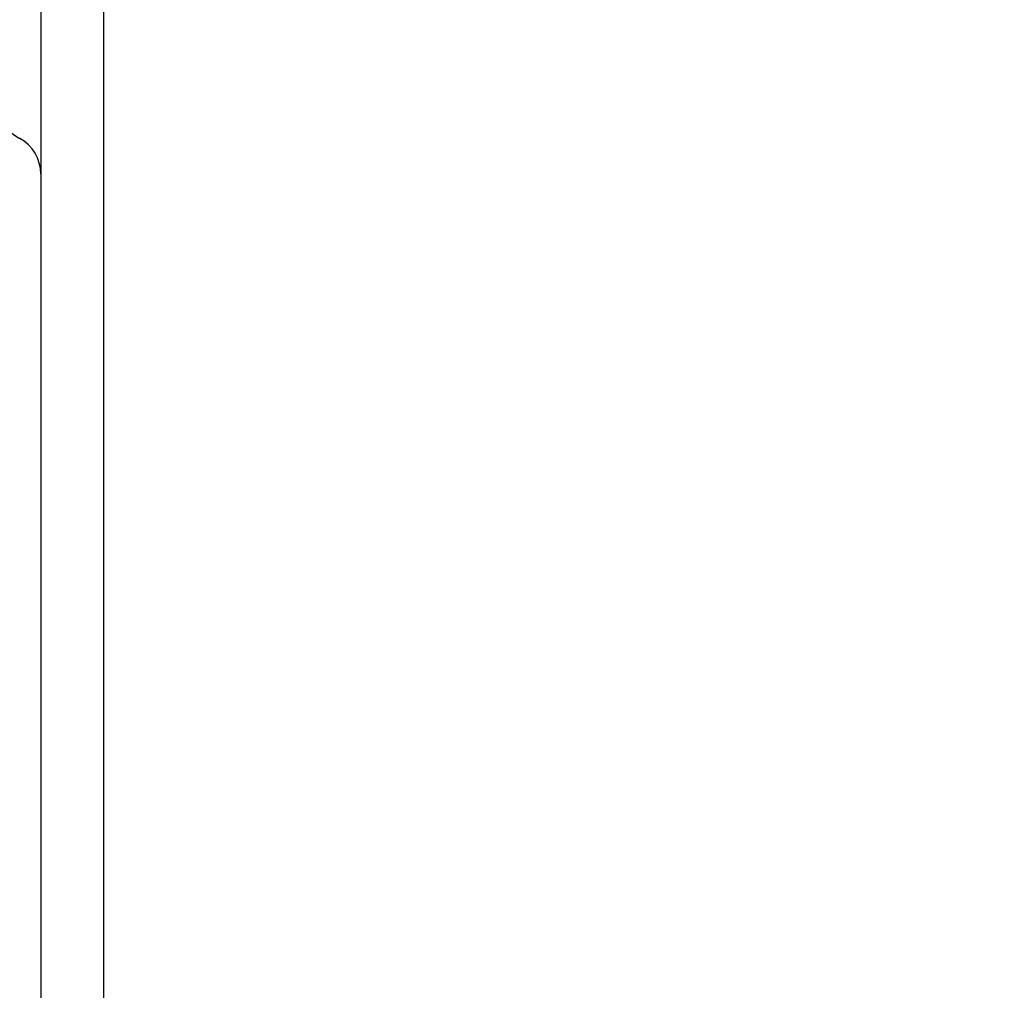
# Model space of a CAD drawing. Units: millimetres. Extents: x 0 to 420, y 0 to 297.
# Drawn here: x 119 to 135, y 189 to 204 of the extents above; entities that cross this region are included whole.
import ezdxf

# ---------------------------------------------------------------- set-up
doc = ezdxf.new("R2010")
doc.units = ezdxf.units.MM
doc.styles.add('SLDTEXTSTYLE0', font='TXT', dxfattribs={"width": 0.75})
doc.dimstyles.new('SLDDIMSTYLE2', dxfattribs={"dimtxt": 3.5, "dimasz": 3.556, "dimexe": 0, "dimexo": 0.0625, "dimgap": 0.875, "dimtad": 1, "dimdec": 0, "dimlfac": 2, "dimrnd": 1e-09, "dimzin": 12, "dimdsep": 46, "dimtxsty": 'SLDTEXTSTYLE0', "dimblk1": 'CLOSED', "dimblk2": 'CLOSED', "dimsah": 1, "dimcen": 0.09, "dimadec": 0, "dimazin": 3, "dimtfac": 1, "dimtdec": 0, "dimtofl": 0, "dimtmove": 0, "dimatfit": 3, "dimldrblk": 'CLOSED', "dimfxl": 1, "dimfrac": 2, "dimtolj": 1, "dimtzin": 12, "dimarcsym": 0})

# ---------------------------------------------------------------- blocks, each defined once
blk = doc.blocks.new('_Closed')
at = {"color": 0, "linetype": 'ByBlock', "lineweight": -2}
for p, q in [((-1, 0.166667), (0, 0)), ((-1, 0.166667), (-1, -0.166667)), ((0, 0), (-1, -0.166667)), ((0, 0), (-1, 0))]:
    blk.add_line(p, q, dxfattribs=at)
blk = doc.blocks.new('_D')
at = {"color": 7, "linetype": 'Continuous', "lineweight": 18}
for p, q in [((138.346, 188.731), (138.346, 155.909)), ((119.474, 165.909), (119.474, 155.909)), ((119.474, 156.909), (138.346, 156.909))]:
    blk.add_line(p, q, dxfattribs=at)
at = {"color": 7, "linetype": 'Continuous', "lineweight": 18, "xscale": 3.556, "yscale": 3.556, "rotation": 180.0000000000004}
blk.add_blockref('_Closed', (119.474, 156.909, 18.805), dxfattribs=at)
at = {"color": 7, "linetype": 'Continuous', "lineweight": 18, "xscale": 3.556, "yscale": 3.556}
blk.add_blockref('_Closed', (138.346, 156.909, 18.805), dxfattribs=at)
at = {"color": 7, "linetype": 'Continuous', "lineweight": 18, "insert": (126.994, 161.421), "char_height": 3.5, "attachment_point": 1, "style": 'SLDTEXTSTYLE0'}
blk.add_mtext('38', dxfattribs=at)
blk = doc.blocks.new('_D_1')
at = {"color": 7, "linetype": 'Continuous', "lineweight": 18}
for p, q in [((120.48, 223.462), (108.752, 223.462)), ((109.752, 166.909), (109.752, 223.462)), ((118.474, 166.909), (108.752, 166.909))]:
    blk.add_line(p, q, dxfattribs=at)
at = {"color": 7, "linetype": 'Continuous', "lineweight": 18, "xscale": 3.556, "yscale": 3.556}
for p, rotation in [((109.752, 223.462, 18.805), 90.0000000000004), ((109.752, 166.909, 18.805), 270.0000000000004)]:
    blk.add_blockref('_Closed', p, dxfattribs=dict(at, rotation=rotation))
at = {"color": 7, "linetype": 'Continuous', "lineweight": 18, "insert": (105.241, 190.792), "char_height": 3.5, "attachment_point": 1, "rotation": 90, "style": 'SLDTEXTSTYLE0'}
blk.add_mtext('113', dxfattribs=at)
blk = doc.blocks.new('_D_3')
at = {"color": 7, "linetype": 'Continuous', "lineweight": 18}
for p, q in [((120.41, 258.685), (101.68, 258.685)), ((102.68, 258.685), (102.68, 166.909)), ((119.464, 166.909), (101.68, 166.909))]:
    blk.add_line(p, q, dxfattribs=at)
at = {"color": 7, "linetype": 'Continuous', "lineweight": 18, "xscale": 3.556, "yscale": 3.556}
for p, rotation in [((102.68, 258.685, 18.805), 90.0000000000004), ((102.68, 166.909, 18.805), 270.0000000000004)]:
    blk.add_blockref('_Closed', p, dxfattribs=dict(at, rotation=rotation))
at = {"color": 7, "linetype": 'Continuous', "lineweight": 18, "insert": (98.168, 212.817), "char_height": 3.5, "attachment_point": 1, "rotation": 90, "style": 'SLDTEXTSTYLE0'}
blk.add_mtext('184', dxfattribs=at)

msp = doc.modelspace()

# ---------------------------------------------------------------- linework, layer by layer
at = {"color": 7, "linetype": 'Continuous', "lineweight": 25}
for p, q in [((119.474, 221.456), (119.474, 166.909)), ((120.464, 221.456), (120.464, 166.909))]:
    msp.add_line(p, q, dxfattribs=at)
for centre, radius, start, end in [((119.569, 203.115), 0.889, 180, 241.369), ((118.839, 201.777), 0.635, 0, 61.369)]:
    msp.add_arc(centre, radius, start, end, dxfattribs=at)

# ---------------------------------------------------------------- dimensions: what is measured, and where the dimension line sits
at = {"color": 7, "linetype": 'Continuous', "lineweight": 18}
for base, p1, p2, picture, middle in [((102.68, 166.909), (121.41, 258.685), (120.464, 166.909), '_D_3', (102.68, 216.696)), ((109.752, 223.462), (119.474, 166.909), (121.48, 223.462), '_D_1', (109.752, 194.671))]:
    dim = msp.add_linear_dim(base=base, p1=p1, p2=p2, angle=90, dimstyle='SLDDIMSTYLE2', dxfattribs=at)
    dim.commit()
    dim.dimension.update_dxf_attribs({"geometry": picture, "text_midpoint": middle, "dimtype": 160})
dim = msp.add_linear_dim(base=(138.346, 156.909), p1=(119.474, 166.909), p2=(138.346, 189.731), dimstyle='SLDDIMSTYLE2', dxfattribs=at)
dim.commit()
dim.dimension.update_dxf_attribs({"geometry": '_D', "text_midpoint": (129.58, 156.909), "dimtype": 160})

doc.saveas('drawing.dxf')
